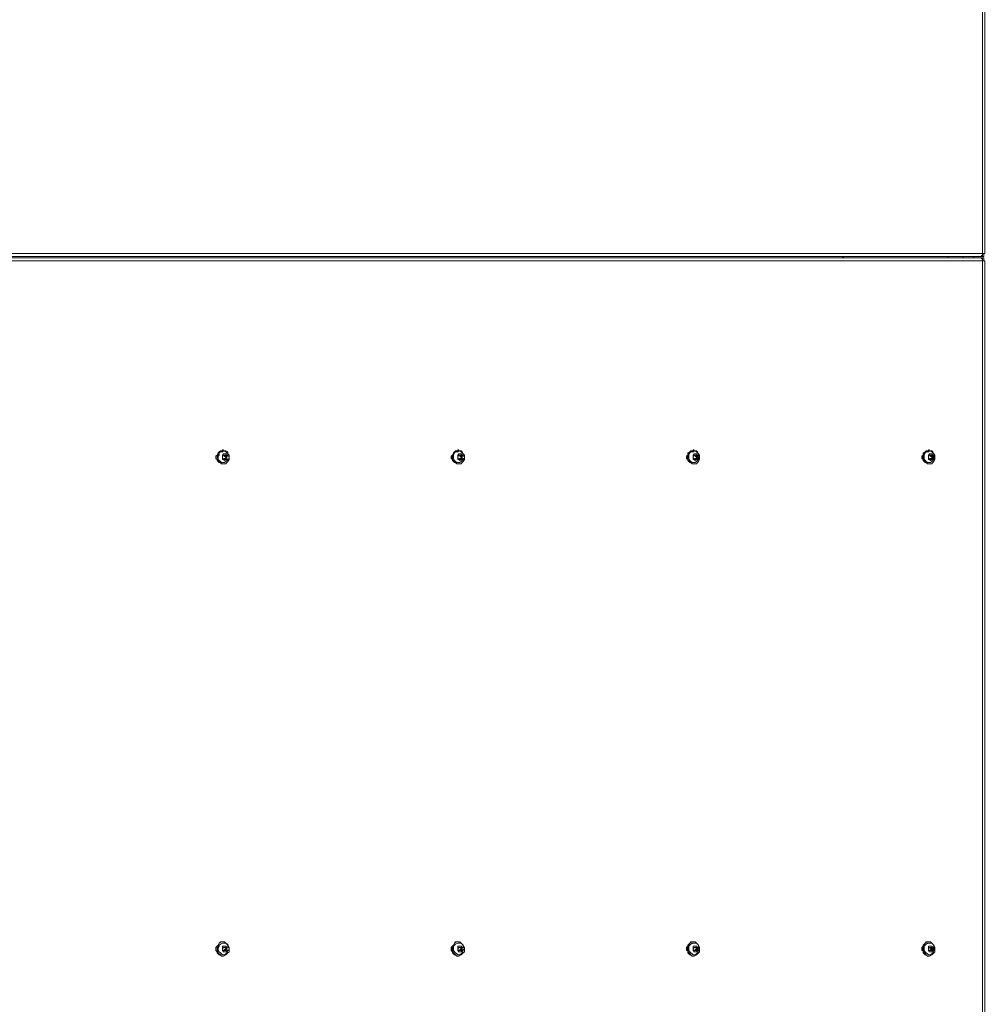
# Model space of a CAD drawing. Units: millimetres. Extents: x 4.5 to 33.8, y 3.9 to 25.3.
# Drawn here: x 11.1 to 12.3, y 19.8 to 21 of the extents above; entities that cross this region are included whole.
import ezdxf

# ---------------------------------------------------------------- set-up
doc = ezdxf.new("R2010")
doc.units = ezdxf.units.MM
doc.layers.add('PDF _Геометрия', color=7, linetype='Continuous')

msp = doc.modelspace()

# ---------------------------------------------------------------- linework, layer by layer
at = {"layer": 'PDF _Геометрия', "lineweight": 18}
for points in [[(12.2956, 22.7361), (12.297, 22.7361), (12.297, 22.7347), (12.2983, 22.7347), (12.2983, 22.7333), (12.2983, 22.732), (12.2997, 22.732), (12.3011, 22.732), (12.3011, 20.7347), (12.2997, 20.7347), (12.2983, 20.7347), (12.2983, 20.7333), (12.2983, 20.732), (12.297, 20.732), (12.297, 20.7306), (12.2956, 20.7306), (10.9525, 20.7306), (10.9525, 20.7333), (10.9525, 20.7347)], [(12.2983, 20.7306), (12.2997, 20.7306), (12.2997, 20.7347)], [(10.9525, 18.3278), (12.2956, 18.3278), (12.297, 18.3278), (12.297, 18.3292), (12.2983, 18.3306), (12.2983, 18.332), (12.2997, 18.332), (12.3011, 18.332), (12.3011, 20.725), (12.2997, 20.725), (12.2983, 20.725), (12.2983, 20.7264), (12.2983, 20.7278), (12.297, 20.7278), (12.297, 20.7292), (12.2956, 20.7292), (10.9525, 20.7292)], [(12.1192, 20.7306), (12.1192, 20.7292)], [(12.2872, 20.7292), (12.2872, 20.7306)], [(12.297, 20.732), (12.297, 20.7306), (12.2956, 20.7306)], [(12.2956, 20.7292), (12.297, 20.7292), (12.2983, 20.7292), (12.2983, 20.7278)], [(12.2983, 20.732), (12.2983, 20.7306), (12.297, 20.7306)], [(12.297, 20.7292), (12.297, 20.7292)], [(12.2997, 20.725), (12.2997, 20.7292), (12.2983, 20.7292)], [(11.3261, 20.4833), (11.3247, 20.4833), (11.3247, 20.482), (11.322, 20.482), (11.3206, 20.4806), (11.3192, 20.4792), (11.3178, 20.4764), (11.3178, 20.475), (11.3178, 20.4722), (11.3178, 20.4695), (11.3192, 20.4681), (11.3206, 20.4667), (11.3233, 20.4653), (11.3247, 20.4653), (11.3261, 20.4653)], [(11.3261, 20.482), (11.3247, 20.4806), (11.322, 20.4806), (11.3206, 20.4792), (11.3192, 20.4764), (11.3192, 20.475), (11.3192, 20.4722), (11.3206, 20.4695), (11.322, 20.4681), (11.3233, 20.4667), (11.3247, 20.4667), (11.3261, 20.4667)], [(11.3261, 20.482), (11.3261, 20.482)], [(11.6275, 20.4833), (11.6261, 20.4833), (11.6261, 20.482), (11.6233, 20.482), (11.622, 20.4806), (11.6206, 20.4792), (11.6192, 20.4764), (11.6178, 20.475), (11.6192, 20.4722), (11.6192, 20.4695), (11.6206, 20.4681), (11.622, 20.4667), (11.6247, 20.4653), (11.6261, 20.4653), (11.6275, 20.4653)], [(11.6275, 20.482), (11.6261, 20.4806), (11.6233, 20.4806), (11.622, 20.4792), (11.6206, 20.4764), (11.6206, 20.475), (11.6206, 20.4722), (11.622, 20.4695), (11.6233, 20.4681), (11.6247, 20.4667), (11.6261, 20.4667), (11.6275, 20.4667)], [(11.6275, 20.482), (11.6275, 20.482)], [(11.9289, 20.4833), (11.9275, 20.4833), (11.9275, 20.482), (11.9247, 20.482), (11.9233, 20.4806), (11.9206, 20.4792), (11.9206, 20.4764), (11.9192, 20.475), (11.9206, 20.4722), (11.9206, 20.4695), (11.922, 20.4681), (11.9233, 20.4667), (11.9261, 20.4653), (11.9275, 20.4653), (11.9289, 20.4653)], [(11.9289, 20.482), (11.9261, 20.4806), (11.9247, 20.4806), (11.9233, 20.4792), (11.922, 20.4764), (11.922, 20.475), (11.922, 20.4722), (11.9233, 20.4695), (11.9233, 20.4681), (11.9261, 20.4667), (11.9275, 20.4667), (11.9289, 20.4667)], [(11.9289, 20.482), (11.9289, 20.482)], [(12.2303, 20.4833), (12.2289, 20.4833), (12.2289, 20.482), (12.2261, 20.482), (12.2247, 20.4806), (12.222, 20.4792), (12.222, 20.4764), (12.2206, 20.475), (12.222, 20.4722), (12.222, 20.4695), (12.2233, 20.4681), (12.2247, 20.4667), (12.2275, 20.4653), (12.2289, 20.4653), (12.2303, 20.4653)], [(12.2303, 20.482), (12.2275, 20.4806), (12.2261, 20.4806), (12.2247, 20.4792), (12.2233, 20.4764), (12.2233, 20.475), (12.2233, 20.4722), (12.2233, 20.4695), (12.2247, 20.4681), (12.2275, 20.4667), (12.2289, 20.4667), (12.2303, 20.4667)], [(12.2303, 20.482), (12.2303, 20.482)], [(11.3178, 20.4764), (11.3164, 20.475), (11.3164, 20.4736), (11.3164, 20.4722), (11.3178, 20.4708)], [(11.3261, 20.4708), (11.3261, 20.4708)], [(11.3261, 20.4708), (11.3261, 20.4708)], [(11.3275, 20.4722), (11.3289, 20.4722), (11.3289, 20.4736), (11.3289, 20.475), (11.3275, 20.475), (11.3275, 20.4764), (11.3275, 20.475), (11.3289, 20.4736), (11.3303, 20.4736)], [(11.3289, 20.4736), (11.3289, 20.4722)], [(11.6192, 20.4764), (11.6178, 20.475), (11.6178, 20.4736), (11.6178, 20.4722), (11.6192, 20.4708)], [(11.6275, 20.4708), (11.6275, 20.4708)], [(11.6275, 20.4708), (11.6275, 20.4708)], [(11.6289, 20.4722), (11.6303, 20.4722), (11.6303, 20.4736), (11.6303, 20.475), (11.6289, 20.475), (11.6289, 20.4764), (11.6289, 20.475), (11.6303, 20.4736), (11.6317, 20.4736)], [(11.6303, 20.4736), (11.6303, 20.4722)], [(11.9206, 20.4764), (11.9192, 20.475), (11.9192, 20.4736), (11.9192, 20.4722), (11.9206, 20.4708)], [(11.9289, 20.4708), (11.9289, 20.4708)], [(11.9289, 20.4708), (11.9289, 20.4708)], [(11.9303, 20.4722), (11.9317, 20.4722), (11.9317, 20.4736), (11.9317, 20.475), (11.9303, 20.475), (11.9303, 20.4764), (11.9303, 20.475), (11.9317, 20.4736), (11.9331, 20.4736)], [(11.9317, 20.4736), (11.9317, 20.4722)], [(12.222, 20.4764), (12.2206, 20.475), (12.2206, 20.4736), (12.2206, 20.4722), (12.222, 20.4708)], [(12.2303, 20.4708), (12.2303, 20.4708)], [(12.2303, 20.4708), (12.2303, 20.4708)], [(12.2317, 20.4722), (12.2331, 20.4722), (12.2331, 20.4736), (12.2331, 20.475), (12.2317, 20.475), (12.2317, 20.4764), (12.2317, 20.475), (12.2331, 20.4736), (12.2345, 20.4736)], [(12.2331, 20.4736), (12.2331, 20.4722)], [(11.3261, 20.4667), (11.3261, 20.4667)], [(11.6275, 20.4667), (11.6275, 20.4667)], [(11.9289, 20.4667), (11.9289, 20.4667)], [(12.2303, 20.4667), (12.2303, 20.4667)], [(11.3261, 19.8528), (11.3247, 19.8528), (11.322, 19.8528), (11.3206, 19.8514), (11.3192, 19.8486), (11.3178, 19.8472), (11.3178, 19.8445), (11.3178, 19.8417), (11.3178, 19.8389), (11.3192, 19.8375), (11.3206, 19.8361), (11.3233, 19.8347), (11.3247, 19.8347), (11.3261, 19.8347)], [(11.3261, 19.8514), (11.3247, 19.8514), (11.322, 19.85), (11.3206, 19.8486), (11.3192, 19.8472), (11.3192, 19.8445), (11.3192, 19.8417), (11.3206, 19.8403), (11.322, 19.8389), (11.3233, 19.8375), (11.3247, 19.8361), (11.3261, 19.8361)], [(11.3261, 19.8514), (11.3261, 19.8514)], [(11.6275, 19.8528), (11.6261, 19.8528), (11.6233, 19.8528), (11.622, 19.8514), (11.6206, 19.8486), (11.6192, 19.8472), (11.6178, 19.8445), (11.6192, 19.8417), (11.6192, 19.8389), (11.6206, 19.8375), (11.622, 19.8361), (11.6247, 19.8347), (11.6261, 19.8347), (11.6275, 19.8347)], [(11.6275, 19.8514), (11.6261, 19.8514), (11.6233, 19.85), (11.622, 19.8486), (11.6206, 19.8472), (11.6206, 19.8445), (11.6206, 19.8417), (11.622, 19.8403), (11.6233, 19.8389), (11.6247, 19.8375), (11.6261, 19.8361), (11.6275, 19.8361)], [(11.6275, 19.8514), (11.6275, 19.8514)], [(11.9289, 19.8528), (11.9275, 19.8528), (11.9247, 19.8528), (11.9233, 19.8514), (11.9206, 19.8486), (11.9206, 19.8472), (11.9192, 19.8445), (11.9206, 19.8417), (11.9206, 19.8389), (11.922, 19.8375), (11.9233, 19.8361), (11.9261, 19.8347), (11.9275, 19.8347), (11.9289, 19.8347)], [(11.9289, 19.8514), (11.9261, 19.8514), (11.9247, 19.85), (11.9233, 19.8486), (11.922, 19.8472), (11.922, 19.8445), (11.922, 19.8417), (11.9233, 19.8403), (11.9233, 19.8389), (11.9261, 19.8375), (11.9275, 19.8361), (11.9289, 19.8361)], [(11.9289, 19.8514), (11.9289, 19.8514)], [(12.2303, 19.8528), (12.2289, 19.8528), (12.2261, 19.8528), (12.2247, 19.8514), (12.222, 19.8486), (12.222, 19.8472), (12.2206, 19.8445), (12.222, 19.8417), (12.222, 19.8389), (12.2233, 19.8375), (12.2247, 19.8361), (12.2275, 19.8347), (12.2289, 19.8347), (12.2303, 19.8347)], [(12.2303, 19.8514), (12.2275, 19.8514), (12.2261, 19.85), (12.2247, 19.8486), (12.2233, 19.8472), (12.2233, 19.8445), (12.2233, 19.8417), (12.2233, 19.8403), (12.2247, 19.8389), (12.2275, 19.8375), (12.2289, 19.8361), (12.2303, 19.8361)], [(12.2303, 19.8514), (12.2303, 19.8514)], [(11.3178, 19.8472), (11.3164, 19.8458), (11.3164, 19.8445), (11.3164, 19.8417), (11.3178, 19.8403)], [(11.3303, 19.8445), (11.3289, 19.8445), (11.3289, 19.8431), (11.3275, 19.8431), (11.3275, 19.8417), (11.3261, 19.8417), (11.3275, 19.8417), (11.3289, 19.8417)], [(11.3261, 19.8417), (11.3261, 19.8417)], [(11.3261, 19.8417), (11.3261, 19.8417)], [(11.3275, 19.8417), (11.3289, 19.8431), (11.3289, 19.8445), (11.3275, 19.8458), (11.3289, 19.8445)], [(11.3275, 19.8458), (11.3275, 19.8458)], [(11.3275, 19.8458), (11.3275, 19.8458)], [(11.6192, 19.8472), (11.6178, 19.8458), (11.6178, 19.8445), (11.6178, 19.8417), (11.6192, 19.8403)], [(11.6317, 19.8445), (11.6303, 19.8445), (11.6303, 19.8431), (11.6289, 19.8431), (11.6289, 19.8417), (11.6275, 19.8417), (11.6289, 19.8417), (11.6303, 19.8417)], [(11.6275, 19.8417), (11.6275, 19.8417)], [(11.6275, 19.8417), (11.6275, 19.8417)], [(11.6289, 19.8417), (11.6303, 19.8431), (11.6303, 19.8445), (11.6289, 19.8458), (11.6303, 19.8445)], [(11.6289, 19.8458), (11.6289, 19.8458)], [(11.6289, 19.8458), (11.6289, 19.8458)], [(11.9206, 19.8472), (11.9192, 19.8458), (11.9192, 19.8445), (11.9192, 19.8417), (11.9206, 19.8417)], [(11.9331, 19.8445), (11.9317, 19.8445), (11.9317, 19.8431), (11.9303, 19.8431), (11.9303, 19.8417), (11.9289, 19.8417), (11.9303, 19.8417), (11.9317, 19.8417)], [(11.9289, 19.8417), (11.9289, 19.8417)], [(11.9289, 19.8417), (11.9289, 19.8417)], [(11.9303, 19.8417), (11.9317, 19.8431), (11.9317, 19.8445), (11.9303, 19.8458), (11.9317, 19.8445)], [(11.9303, 19.8458), (11.9303, 19.8458)], [(11.9303, 19.8458), (11.9303, 19.8458)], [(12.222, 19.8472), (12.2206, 19.8458), (12.2206, 19.8445), (12.2206, 19.8417), (12.222, 19.8417)], [(12.2345, 19.8445), (12.2331, 19.8445), (12.2331, 19.8431), (12.2317, 19.8431), (12.2317, 19.8417), (12.2303, 19.8417), (12.2317, 19.8417), (12.2331, 19.8417)], [(12.2303, 19.8417), (12.2303, 19.8417)], [(12.2303, 19.8417), (12.2303, 19.8417)], [(12.2317, 19.8417), (12.2331, 19.8431), (12.2331, 19.8445), (12.2317, 19.8445), (12.2317, 19.8458), (12.2331, 19.8445)], [(12.2317, 19.8458), (12.2317, 19.8458)], [(12.2317, 19.8458), (12.2317, 19.8458)], [(11.3261, 19.8361), (11.3261, 19.8361)], [(11.6275, 19.8361), (11.6275, 19.8361)], [(11.9289, 19.8361), (11.9289, 19.8361)], [(12.2303, 19.8361), (12.2303, 19.8361)]]:
    msp.add_lwpolyline(points, dxfattribs=at)
at = {"layer": 'PDF _Геометрия', "lineweight": 20}
for points in [[(12.2983, 22.732), (10.9539, 22.732), (10.9539, 20.7347), (12.2983, 20.7347)], [(12.2983, 20.725), (10.9539, 20.725), (10.9539, 18.332), (12.2983, 18.332)]]:
    msp.add_lwpolyline(points, close=True, dxfattribs=at)
for points in [[(12.1206, 20.7306), (12.1206, 20.7292)], [(12.2539, 20.7306), (12.2539, 20.7292)], [(12.2733, 20.7306), (12.2733, 20.7292)], [(12.2872, 20.7306), (12.2872, 20.7292)]]:
    msp.add_lwpolyline(points, dxfattribs=at)
at = {"layer": 'PDF _Геометрия', "lineweight": 18}
for points in [[(11.3331, 20.4708), (11.3331, 20.4736), (11.3331, 20.4764), (11.3317, 20.4778), (11.3317, 20.4806), (11.3289, 20.482), (11.3275, 20.482), (11.3247, 20.482), (11.3233, 20.482), (11.3206, 20.4806), (11.3192, 20.4792), (11.3178, 20.4764), (11.3178, 20.475), (11.3178, 20.4722), (11.3192, 20.4695), (11.3206, 20.4681), (11.322, 20.4667), (11.3233, 20.4653), (11.3261, 20.4653), (11.3289, 20.4653), (11.3303, 20.4667), (11.3317, 20.4681)], [(11.3317, 20.4708), (11.3331, 20.4722), (11.3331, 20.4736), (11.3331, 20.475), (11.3317, 20.475), (11.3317, 20.4778), (11.3303, 20.4792), (11.3289, 20.4806), (11.3261, 20.482), (11.3247, 20.4806), (11.322, 20.4806), (11.3206, 20.4792), (11.3206, 20.4764), (11.3192, 20.475), (11.3192, 20.4722), (11.3206, 20.4695), (11.322, 20.4681), (11.3233, 20.4667), (11.3247, 20.4667), (11.3275, 20.4667), (11.3289, 20.4681), (11.3303, 20.4695)], [(11.6345, 20.4708), (11.6345, 20.4736), (11.6345, 20.4764), (11.6331, 20.4778), (11.6317, 20.4806), (11.6303, 20.482), (11.6289, 20.482), (11.6261, 20.482), (11.6247, 20.482), (11.622, 20.4806), (11.6206, 20.4792), (11.6192, 20.4764), (11.6192, 20.475), (11.6192, 20.4722), (11.6206, 20.4695), (11.622, 20.4681), (11.6233, 20.4667), (11.6247, 20.4653), (11.6275, 20.4653), (11.6303, 20.4653), (11.6317, 20.4667), (11.6331, 20.4681)], [(11.6331, 20.4708), (11.6331, 20.4722), (11.6345, 20.4722), (11.6345, 20.4736), (11.6345, 20.475), (11.6331, 20.475), (11.6331, 20.4778), (11.6317, 20.4792), (11.6303, 20.4806), (11.6275, 20.482), (11.6261, 20.4806), (11.6233, 20.4806), (11.622, 20.4792), (11.6206, 20.4764), (11.6206, 20.475), (11.6206, 20.4722), (11.622, 20.4695), (11.6233, 20.4681), (11.6247, 20.4667), (11.6261, 20.4667), (11.6289, 20.4667), (11.6303, 20.4681), (11.6317, 20.4695)], [(11.9358, 20.4708), (11.9358, 20.4736), (11.9358, 20.4764), (11.9345, 20.4778), (11.9331, 20.4806), (11.9317, 20.482), (11.9303, 20.482), (11.9275, 20.482), (11.9261, 20.482), (11.9233, 20.4806), (11.922, 20.4792), (11.9206, 20.4764), (11.9206, 20.475), (11.9206, 20.4722), (11.922, 20.4695), (11.9233, 20.4681), (11.9247, 20.4667), (11.9261, 20.4653), (11.9289, 20.4653), (11.9317, 20.4653), (11.9331, 20.4667), (11.9345, 20.4681)], [(11.9345, 20.4708), (11.9345, 20.4722), (11.9345, 20.4736), (11.9358, 20.4736), (11.9345, 20.475), (11.9345, 20.4778), (11.9331, 20.4792), (11.9317, 20.4806), (11.9289, 20.482), (11.9275, 20.4806), (11.9247, 20.4806), (11.9233, 20.4792), (11.922, 20.4764), (11.922, 20.475), (11.922, 20.4722), (11.9233, 20.4695), (11.9247, 20.4681), (11.9261, 20.4667), (11.9275, 20.4667), (11.9303, 20.4667), (11.9317, 20.4681), (11.9331, 20.4695)], [(12.2372, 20.4708), (12.2372, 20.4736), (12.2372, 20.4764), (12.2358, 20.4778), (12.2345, 20.4806), (12.2331, 20.482), (12.2317, 20.482), (12.2289, 20.482), (12.2275, 20.482), (12.2247, 20.4806), (12.2233, 20.4792), (12.222, 20.4764), (12.222, 20.475), (12.222, 20.4722), (12.2233, 20.4695), (12.2247, 20.4681), (12.2261, 20.4667), (12.2275, 20.4653), (12.2303, 20.4653), (12.2331, 20.4653), (12.2345, 20.4667), (12.2358, 20.4681)], [(12.2358, 20.4708), (12.2358, 20.4722), (12.2358, 20.4736), (12.2358, 20.475), (12.2358, 20.4778), (12.2345, 20.4792), (12.2331, 20.4806), (12.2303, 20.482), (12.2289, 20.4806), (12.2261, 20.4806), (12.2247, 20.4792), (12.2233, 20.4764), (12.2233, 20.475), (12.2233, 20.4722), (12.2247, 20.4695), (12.2261, 20.4681), (12.2275, 20.4667), (12.2289, 20.4667), (12.2317, 20.4667), (12.2331, 20.4681), (12.2345, 20.4695)], [(11.3303, 20.4722), (11.3303, 20.4736), (11.3303, 20.475), (11.3303, 20.4764), (11.3289, 20.4778), (11.3275, 20.4778), (11.3261, 20.4778), (11.3247, 20.4764), (11.3247, 20.475), (11.3247, 20.4736), (11.3247, 20.4722), (11.3247, 20.4708), (11.3261, 20.4708), (11.3275, 20.4695), (11.3289, 20.4708), (11.3303, 20.4708)], [(11.3289, 20.4722), (11.3261, 20.4708), (11.3247, 20.4736), (11.3261, 20.4764), (11.3289, 20.4764), (11.3303, 20.4736)], [(11.3289, 20.4722), (11.3275, 20.4722), (11.3275, 20.4708), (11.3261, 20.4708), (11.3275, 20.4722)], [(11.6317, 20.4722), (11.6317, 20.4736), (11.6317, 20.475), (11.6317, 20.4764), (11.6303, 20.4778), (11.6289, 20.4778), (11.6275, 20.4778), (11.6261, 20.4764), (11.6261, 20.475), (11.6261, 20.4736), (11.6261, 20.4722), (11.6261, 20.4708), (11.6275, 20.4708), (11.6289, 20.4695), (11.6303, 20.4708), (11.6317, 20.4708)], [(11.6303, 20.4722), (11.6275, 20.4708), (11.6261, 20.4736), (11.6275, 20.4764), (11.6303, 20.4764), (11.6317, 20.4736)], [(11.6303, 20.4722), (11.6289, 20.4722), (11.6289, 20.4708), (11.6275, 20.4708), (11.6289, 20.4722)], [(11.9331, 20.4722), (11.9331, 20.4736), (11.9331, 20.475), (11.9331, 20.4764), (11.9317, 20.4778), (11.9303, 20.4778), (11.9289, 20.4778), (11.9275, 20.4764), (11.9275, 20.475), (11.9275, 20.4736), (11.9275, 20.4722), (11.9275, 20.4708), (11.9289, 20.4708), (11.9303, 20.4695), (11.9317, 20.4708), (11.9331, 20.4708)], [(11.9317, 20.4722), (11.9289, 20.4708), (11.9275, 20.4736), (11.9289, 20.4764), (11.9317, 20.4764), (11.9331, 20.4736)], [(11.9317, 20.4722), (11.9303, 20.4722), (11.9303, 20.4708), (11.9289, 20.4708), (11.9303, 20.4722)], [(12.2345, 20.4722), (12.2345, 20.4736), (12.2345, 20.475), (12.2345, 20.4764), (12.2331, 20.4778), (12.2317, 20.4778), (12.2303, 20.4778), (12.2289, 20.4764), (12.2289, 20.475), (12.2289, 20.4736), (12.2289, 20.4722), (12.2289, 20.4708), (12.2303, 20.4708), (12.2317, 20.4695), (12.2331, 20.4708), (12.2345, 20.4708)], [(12.2331, 20.4722), (12.2303, 20.4708), (12.2289, 20.4736), (12.2303, 20.4764), (12.2331, 20.4764), (12.2345, 20.4736)], [(12.2331, 20.4722), (12.2317, 20.4722), (12.2317, 20.4708), (12.2303, 20.4708), (12.2317, 20.4722)], [(11.3331, 19.8403), (11.3331, 19.8431), (11.3331, 19.8458), (11.3317, 19.8486), (11.3317, 19.85), (11.3289, 19.8514), (11.3275, 19.8528), (11.3247, 19.8528), (11.3233, 19.8528), (11.3206, 19.8514), (11.3192, 19.8486), (11.3178, 19.8472), (11.3178, 19.8445), (11.3178, 19.8417), (11.3192, 19.8389), (11.3206, 19.8375), (11.322, 19.8361), (11.3233, 19.8347), (11.3261, 19.8347), (11.3289, 19.8361), (11.3303, 19.8375), (11.3317, 19.8389)], [(11.3317, 19.8417), (11.3331, 19.8431), (11.3331, 19.8445), (11.3331, 19.8458), (11.3317, 19.8458), (11.3317, 19.8472), (11.3303, 19.85), (11.3289, 19.8514), (11.3261, 19.8514), (11.3247, 19.8514), (11.322, 19.85), (11.3206, 19.8486), (11.3206, 19.8472), (11.3192, 19.8445), (11.3192, 19.8417), (11.3206, 19.8403), (11.322, 19.8389), (11.3233, 19.8375), (11.3247, 19.8361), (11.3275, 19.8361), (11.3289, 19.8375), (11.3303, 19.8389)], [(11.6345, 19.8403), (11.6345, 19.8431), (11.6345, 19.8458), (11.6331, 19.8486), (11.6317, 19.85), (11.6303, 19.8514), (11.6289, 19.8528), (11.6261, 19.8528), (11.6247, 19.8528), (11.622, 19.8514), (11.6206, 19.8486), (11.6192, 19.8472), (11.6192, 19.8445), (11.6192, 19.8417), (11.6206, 19.8389), (11.622, 19.8375), (11.6233, 19.8361), (11.6247, 19.8347), (11.6275, 19.8347), (11.6303, 19.8361), (11.6317, 19.8375), (11.6331, 19.8389)], [(11.6331, 19.8417), (11.6331, 19.8431), (11.6345, 19.8431), (11.6345, 19.8445), (11.6331, 19.8458), (11.6331, 19.8472), (11.6317, 19.85), (11.6303, 19.8514), (11.6275, 19.8514), (11.6261, 19.8514), (11.6233, 19.85), (11.622, 19.8486), (11.6206, 19.8472), (11.6206, 19.8445), (11.6206, 19.8417), (11.622, 19.8403), (11.6233, 19.8389), (11.6247, 19.8375), (11.6261, 19.8361), (11.6289, 19.8361), (11.6303, 19.8375), (11.6317, 19.8389)], [(11.9358, 19.8403), (11.9358, 19.8431), (11.9358, 19.8458), (11.9345, 19.8486), (11.9331, 19.85), (11.9317, 19.8514), (11.9303, 19.8528), (11.9275, 19.8528), (11.9261, 19.8528), (11.9233, 19.8514), (11.922, 19.8486), (11.9206, 19.8472), (11.9206, 19.8445), (11.9206, 19.8417), (11.922, 19.8389), (11.9233, 19.8375), (11.9247, 19.8361), (11.9261, 19.8347), (11.9289, 19.8347), (11.9317, 19.8361), (11.9331, 19.8375), (11.9345, 19.8389)], [(11.9345, 19.8417), (11.9345, 19.8431), (11.9358, 19.8431), (11.9358, 19.8445), (11.9345, 19.8445), (11.9345, 19.8458), (11.9345, 19.8472), (11.9331, 19.85), (11.9317, 19.8514), (11.9289, 19.8514), (11.9275, 19.8514), (11.9247, 19.85), (11.9233, 19.8486), (11.922, 19.8472), (11.922, 19.8445), (11.922, 19.8417), (11.9233, 19.8403), (11.9247, 19.8389), (11.9261, 19.8375), (11.9275, 19.8361), (11.9303, 19.8361), (11.9317, 19.8375), (11.9331, 19.8389)], [(12.2372, 19.8403), (12.2372, 19.8431), (12.2372, 19.8458), (12.2358, 19.8486), (12.2345, 19.85), (12.2331, 19.8514), (12.2317, 19.8528), (12.2289, 19.8528), (12.2275, 19.8528), (12.2247, 19.8514), (12.2233, 19.8486), (12.222, 19.8472), (12.222, 19.8445), (12.222, 19.8417), (12.2233, 19.8389), (12.2247, 19.8375), (12.2261, 19.8361), (12.2275, 19.8347), (12.2303, 19.8347), (12.2331, 19.8361), (12.2345, 19.8375), (12.2358, 19.8389)], [(12.2358, 19.8417), (12.2358, 19.8431), (12.2358, 19.8445), (12.2358, 19.8458), (12.2358, 19.8472), (12.2345, 19.85), (12.2331, 19.8514), (12.2303, 19.8514), (12.2289, 19.8514), (12.2261, 19.85), (12.2247, 19.8486), (12.2233, 19.8472), (12.2233, 19.8445), (12.2233, 19.8417), (12.2247, 19.8403), (12.2261, 19.8389), (12.2275, 19.8375), (12.2289, 19.8361), (12.2317, 19.8361), (12.2331, 19.8375), (12.2345, 19.8389)], [(11.3303, 19.8431), (11.3303, 19.8445), (11.3303, 19.8458), (11.3289, 19.8472), (11.3275, 19.8472), (11.3261, 19.8472), (11.3247, 19.8472), (11.3247, 19.8458), (11.3247, 19.8445), (11.3247, 19.8431), (11.3247, 19.8417), (11.3261, 19.8403), (11.3275, 19.8403), (11.3289, 19.8403), (11.3303, 19.8417)], [(11.3289, 19.8417), (11.3261, 19.8417), (11.3247, 19.8431), (11.3261, 19.8458), (11.3289, 19.8458), (11.3303, 19.8445)], [(11.6317, 19.8431), (11.6317, 19.8445), (11.6317, 19.8458), (11.6303, 19.8472), (11.6289, 19.8472), (11.6275, 19.8472), (11.6261, 19.8472), (11.6261, 19.8458), (11.6261, 19.8445), (11.6261, 19.8431), (11.6261, 19.8417), (11.6275, 19.8403), (11.6289, 19.8403), (11.6303, 19.8403), (11.6317, 19.8417)], [(11.6303, 19.8417), (11.6275, 19.8417), (11.6261, 19.8431), (11.6275, 19.8458), (11.6303, 19.8458), (11.6317, 19.8445)], [(11.9331, 19.8431), (11.9331, 19.8445), (11.9331, 19.8458), (11.9317, 19.8472), (11.9303, 19.8472), (11.9289, 19.8472), (11.9275, 19.8472), (11.9275, 19.8458), (11.9275, 19.8445), (11.9275, 19.8431), (11.9275, 19.8417), (11.9289, 19.8403), (11.9303, 19.8403), (11.9317, 19.8403), (11.9331, 19.8417)], [(11.9317, 19.8417), (11.9289, 19.8417), (11.9275, 19.8431), (11.9289, 19.8458), (11.9317, 19.8458), (11.9331, 19.8445)], [(12.2345, 19.8431), (12.2345, 19.8445), (12.2345, 19.8458), (12.2331, 19.8472), (12.2317, 19.8472), (12.2303, 19.8472), (12.2289, 19.8472), (12.2289, 19.8458), (12.2289, 19.8445), (12.2289, 19.8431), (12.2289, 19.8417), (12.2303, 19.8403), (12.2317, 19.8403), (12.2331, 19.8403), (12.2345, 19.8417)], [(12.2331, 19.8417), (12.2303, 19.8417), (12.2289, 19.8431), (12.2303, 19.8458), (12.2331, 19.8458), (12.2345, 19.8445)]]:
    msp.add_lwpolyline(points, close=True, dxfattribs=at)

doc.saveas('drawing.dxf')
